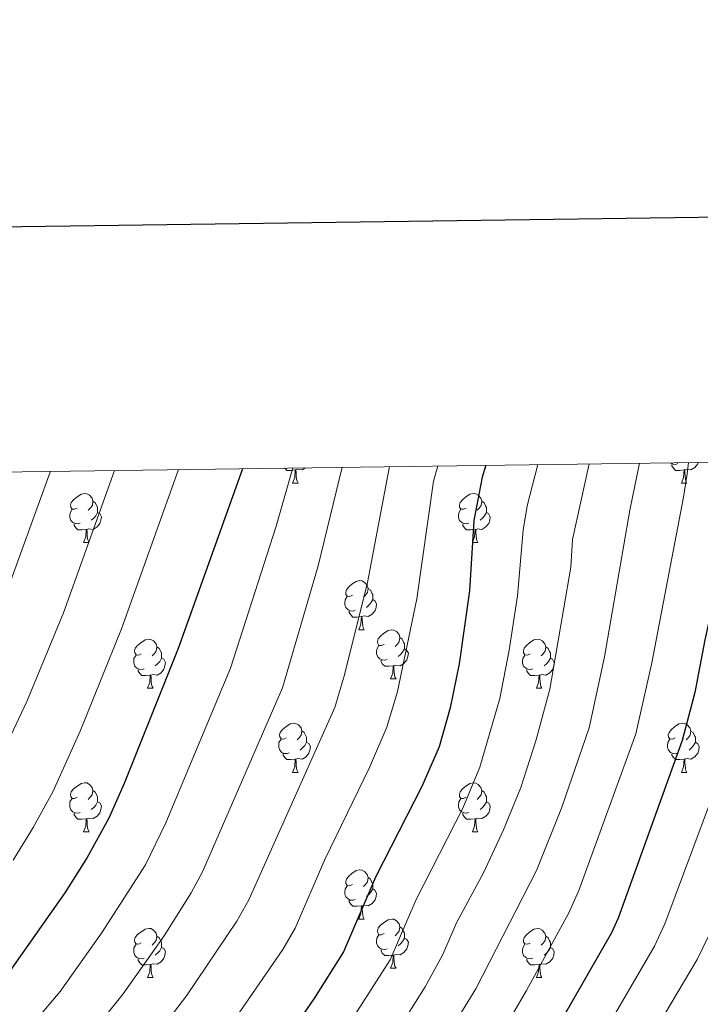
# Model space of a CAD drawing. Units: metres. Extents: x 592857 to 597353, y 4733289 to 4736320.
# Drawn here: x 594167 to 594306, y 4735906 to 4736106 of the extents above; entities that cross this region are included whole.
import ezdxf

# ---------------------------------------------------------------- set-up
doc = ezdxf.new("R2010")
doc.units = ezdxf.units.M
doc.header["$MEASUREMENT"] = 0
for name, color, linetype, lineweight in [('Level 36', 19, 'Continuous', 40), ('Level 4', 36, 'Continuous', 30), ('Level 5', 36, 'Continuous', 0), ('Level 61', 19, 'Continuous', 0), ('Level 63', 7, 'Continuous', 0)]:
    doc.layers.add(name, color=color, linetype=linetype, lineweight=lineweight)

msp = doc.modelspace()

# ---------------------------------------------------------------- linework, layer by layer
at = {"layer": 'Level 36', "color": 92, "linetype": 'Continuous', "lineweight": 0}
for points in [[(594301.67, 4736015.92, 0.01), (594301.24, 4736015.76, 0.01), (594300.66, 4736015.82, 0.01), (594300.18, 4736016.03, 0.01), (594300.12, 4736016.09, 0.01)], [(594302.93, 4736014.62, 0.01), (594302.04, 4736014.54, 0.01), (594301.19, 4736014.54, 0.01), (594300.77, 4736014.97, 0.01), (594300.45, 4736015.44, 0.01), (594300.45, 4736015.76, 0.01)], [(594305.8, 4736016.17, 0.01), (594305.7, 4736015.87, 0.01), (594305.11, 4736015.13, 0.01), (594304.32, 4736014.65, 0.01), (594303.47, 4736014.75, 0.01), (594303.04, 4736014.62, 0.01)], [(594223.6, 4736014.62, 0.01), (594222.71, 4736014.54, 0.01), (594221.87, 4736014.54, 0.01), (594221.44, 4736014.97, 0.01), (594221.42, 4736015, 0.01)], [(594223.06, 4736011.94, 0.01), (594223.49, 4736013.1, 0.01), (594223.6, 4736014.62, 0.01), (594223.71, 4736014.62, 0.01), (594223.75, 4736014.04, 0.01), (594223.78, 4736013.35, 0.01), (594223.85, 4736012.74, 0.01), (594223.97, 4736012.34, 0.01), (594224.18, 4736011.94, 0.01)], [(594225.67, 4736015.06, 0.01), (594224.99, 4736014.65, 0.01), (594224.14, 4736014.75, 0.01), (594223.71, 4736014.62, 0.01)], [(594302.38, 4736011.94, 0.01), (594302.82, 4736013.1, 0.01), (594302.93, 4736014.62, 0.01), (594303.04, 4736014.62, 0.01), (594303.07, 4736014.04, 0.01), (594303.11, 4736013.35, 0.01), (594303.18, 4736012.74, 0.01), (594303.29, 4736012.34, 0.01), (594303.51, 4736011.94, 0.01)], [(594223.06, 4736011.94, 0.01), (594224.18, 4736011.94, 0.01)], [(594302.38, 4736011.94, 0.01), (594303.51, 4736011.94, 0.01)], [(594179.12, 4736006.86, 0.01), (594178.59, 4736006.59, 0.01), (594178.06, 4736006.65, 0.01), (594177.8, 4736007.02, 0.01), (594177.74, 4736007.44, 0.01), (594177.9, 4736007.96, 0.01), (594178.38, 4736008.56, 0.01), (594179.02, 4736009.09, 0.01), (594179.92, 4736009.67, 0.01), (594180.66, 4736009.83, 0.01), (594181.09, 4736009.78, 0.01), (594181.62, 4736009.46, 0.01), (594182.15, 4736008.88, 0.01), (594182.31, 4736008.24, 0.01), (594182.2, 4736007.39, 0.01), (594181.77, 4736006.86, 0.01), (594181.35, 4736006.43, 0.01)], [(594258.45, 4736006.86, 0.01), (594257.92, 4736006.59, 0.01), (594257.39, 4736006.65, 0.01), (594257.12, 4736007.02, 0.01), (594257.07, 4736007.44, 0.01), (594257.23, 4736007.96, 0.01), (594257.71, 4736008.56, 0.01), (594258.34, 4736009.09, 0.01), (594259.24, 4736009.67, 0.01), (594259.99, 4736009.83, 0.01), (594260.41, 4736009.78, 0.01), (594260.94, 4736009.46, 0.01), (594261.47, 4736008.88, 0.01), (594261.63, 4736008.24, 0.01), (594261.52, 4736007.39, 0.01), (594261.1, 4736006.86, 0.01), (594260.68, 4736006.43, 0.01)], [(594182.31, 4736008.24, 0.01), (594182.78, 4736007.92, 0.01), (594183.1, 4736007.28, 0.01), (594183.26, 4736006.96, 0.01), (594183.26, 4736006.38, 0.01), (594183.26, 4736005.96, 0.01), (594182.89, 4736005.27, 0.01), (594182.47, 4736004.79, 0.01), (594181.99, 4736004.37, 0.01)], [(594261.63, 4736008.24, 0.01), (594262.11, 4736007.92, 0.01), (594262.42, 4736007.28, 0.01), (594262.58, 4736006.96, 0.01), (594262.58, 4736006.38, 0.01), (594262.58, 4736005.96, 0.01), (594262.21, 4736005.27, 0.01), (594261.79, 4736004.79, 0.01), (594261.31, 4736004.37, 0.01)], [(594179.71, 4736003.78, 0.01), (594179.28, 4736003.62, 0.01), (594178.7, 4736003.68, 0.01), (594178.22, 4736003.89, 0.01), (594177.8, 4736004.31, 0.01), (594177.58, 4736004.9, 0.01), (594177.58, 4736005.32, 0.01), (594177.64, 4736005.9, 0.01), (594178.06, 4736006.59, 0.01)], [(594183.26, 4736005.96, 0.01), (594183.71, 4736005.71, 0.01), (594184.06, 4736005.09, 0.01), (594183.95, 4736004.37, 0.01), (594183.74, 4736003.73, 0.01), (594183.15, 4736002.99, 0.01), (594182.36, 4736002.51, 0.01), (594181.51, 4736002.61, 0.01), (594181.08, 4736002.48, 0.01)], [(594259.03, 4736003.78, 0.01), (594258.61, 4736003.62, 0.01), (594258.02, 4736003.68, 0.01), (594257.55, 4736003.89, 0.01), (594257.12, 4736004.31, 0.01), (594256.91, 4736004.9, 0.01), (594256.91, 4736005.32, 0.01), (594256.96, 4736005.9, 0.01), (594257.39, 4736006.59, 0.01)], [(594262.58, 4736005.96, 0.01), (594263.04, 4736005.71, 0.01), (594263.38, 4736005.09, 0.01), (594263.27, 4736004.37, 0.01), (594263.06, 4736003.73, 0.01), (594262.48, 4736002.99, 0.01), (594261.68, 4736002.51, 0.01), (594260.83, 4736002.61, 0.01), (594260.4, 4736002.48, 0.01)], [(594180.97, 4736002.48, 0.01), (594180.08, 4736002.4, 0.01), (594179.23, 4736002.4, 0.01), (594178.81, 4736002.83, 0.01), (594178.49, 4736003.3, 0.01), (594178.49, 4736003.62, 0.01)], [(594260.29, 4736002.48, 0.01), (594259.4, 4736002.4, 0.01), (594258.56, 4736002.4, 0.01), (594258.13, 4736002.83, 0.01), (594257.81, 4736003.3, 0.01), (594257.81, 4736003.62, 0.01)], [(594180.42, 4735999.8, 0.01), (594180.86, 4736000.96, 0.01), (594180.97, 4736002.48, 0.01), (594181.08, 4736002.48, 0.01), (594181.11, 4736001.9, 0.01), (594181.15, 4736001.21, 0.01), (594181.22, 4736000.6, 0.01), (594181.33, 4736000.2, 0.01), (594181.55, 4735999.8, 0.01)], [(594259.75, 4735999.8, 0.01), (594260.18, 4736000.96, 0.01), (594260.29, 4736002.48, 0.01), (594260.4, 4736002.48, 0.01), (594260.44, 4736001.9, 0.01), (594260.47, 4736001.21, 0.01), (594260.54, 4736000.6, 0.01), (594260.66, 4736000.2, 0.01), (594260.87, 4735999.8, 0.01)], [(594180.42, 4735999.8, 0.01), (594181.55, 4735999.8, 0.01)], [(594259.75, 4735999.8, 0.01), (594260.87, 4735999.8, 0.01)], [(594235.26, 4735989.09, 0.01), (594234.73, 4735988.82, 0.01), (594234.2, 4735988.88, 0.01), (594233.93, 4735989.25, 0.01), (594233.88, 4735989.67, 0.01), (594234.04, 4735990.19, 0.01), (594234.52, 4735990.79, 0.01), (594235.15, 4735991.32, 0.01), (594236.05, 4735991.9, 0.01), (594236.8, 4735992.06, 0.01), (594237.23, 4735992.01, 0.01), (594237.75, 4735991.69, 0.01), (594238.29, 4735991.11, 0.01), (594238.45, 4735990.47, 0.01), (594238.33, 4735989.62, 0.01), (594237.91, 4735989.09, 0.01), (594237.49, 4735988.66, 0.01)], [(594238.45, 4735990.47, 0.01), (594238.92, 4735990.15, 0.01), (594239.23, 4735989.51, 0.01), (594239.39, 4735989.19, 0.01), (594239.39, 4735988.61, 0.01), (594239.39, 4735988.19, 0.01), (594239.02, 4735987.5, 0.01), (594238.6, 4735987.02, 0.01), (594238.12, 4735986.6, 0.01)], [(594235.84, 4735986.01, 0.01), (594235.42, 4735985.85, 0.01), (594234.83, 4735985.91, 0.01), (594234.36, 4735986.12, 0.01), (594233.93, 4735986.54, 0.01), (594233.72, 4735987.13, 0.01), (594233.72, 4735987.55, 0.01), (594233.77, 4735988.13, 0.01), (594234.2, 4735988.82, 0.01)], [(594239.39, 4735988.19, 0.01), (594239.85, 4735987.94, 0.01), (594240.19, 4735987.32, 0.01), (594240.08, 4735986.6, 0.01), (594239.87, 4735985.96, 0.01), (594239.29, 4735985.22, 0.01), (594238.49, 4735984.74, 0.01), (594237.64, 4735984.84, 0.01), (594237.21, 4735984.71, 0.01)], [(594237.1, 4735984.71, 0.01), (594236.21, 4735984.63, 0.01), (594235.37, 4735984.63, 0.01), (594234.94, 4735985.06, 0.01), (594234.62, 4735985.53, 0.01), (594234.62, 4735985.85, 0.01)], [(594236.56, 4735982.03, 0.01), (594236.99, 4735983.19, 0.01), (594237.1, 4735984.71, 0.01), (594237.21, 4735984.71, 0.01), (594237.25, 4735984.13, 0.01), (594237.28, 4735983.44, 0.01), (594237.35, 4735982.83, 0.01), (594237.47, 4735982.43, 0.01), (594237.68, 4735982.03, 0.01)], [(594236.56, 4735982.03, 0.01), (594237.68, 4735982.03, 0.01)], [(594241.73, 4735979.05, 0.01), (594241.2, 4735978.79, 0.01), (594240.67, 4735978.84, 0.01), (594240.41, 4735979.21, 0.01), (594240.35, 4735979.64, 0.01), (594240.51, 4735980.16, 0.01), (594240.99, 4735980.75, 0.01), (594241.63, 4735981.28, 0.01), (594242.53, 4735981.87, 0.01), (594243.27, 4735982.03, 0.01), (594243.7, 4735981.97, 0.01), (594244.23, 4735981.66, 0.01), (594244.76, 4735981.07, 0.01), (594244.92, 4735980.43, 0.01), (594244.81, 4735979.58, 0.01), (594244.38, 4735979.05, 0.01), (594243.96, 4735978.63, 0.01)], [(594192.18, 4735977.15, 0.01), (594191.65, 4735976.88, 0.01), (594191.12, 4735976.94, 0.01), (594190.85, 4735977.31, 0.01), (594190.8, 4735977.73, 0.01), (594190.96, 4735978.25, 0.01), (594191.44, 4735978.85, 0.01), (594192.07, 4735979.38, 0.01), (594192.97, 4735979.96, 0.01), (594193.72, 4735980.12, 0.01), (594194.14, 4735980.07, 0.01), (594194.67, 4735979.75, 0.01), (594195.2, 4735979.17, 0.01), (594195.36, 4735978.53, 0.01), (594195.25, 4735977.68, 0.01), (594194.83, 4735977.15, 0.01), (594194.41, 4735976.72, 0.01)], [(594244.92, 4735980.43, 0.01), (594245.39, 4735980.12, 0.01), (594245.71, 4735979.48, 0.01), (594245.87, 4735979.16, 0.01), (594245.87, 4735978.58, 0.01), (594245.87, 4735978.15, 0.01), (594245.5, 4735977.46, 0.01), (594245.08, 4735976.98, 0.01), (594244.6, 4735976.56, 0.01)], [(594271.51, 4735977.15, 0.01), (594270.98, 4735976.88, 0.01), (594270.45, 4735976.94, 0.01), (594270.18, 4735977.31, 0.01), (594270.13, 4735977.73, 0.01), (594270.29, 4735978.25, 0.01), (594270.77, 4735978.85, 0.01), (594271.4, 4735979.38, 0.01), (594272.3, 4735979.96, 0.01), (594273.05, 4735980.12, 0.01), (594273.47, 4735980.07, 0.01), (594274, 4735979.75, 0.01), (594274.53, 4735979.17, 0.01), (594274.69, 4735978.53, 0.01), (594274.58, 4735977.68, 0.01), (594274.16, 4735977.15, 0.01), (594273.74, 4735976.72, 0.01)], [(594195.36, 4735978.53, 0.01), (594195.84, 4735978.21, 0.01), (594196.15, 4735977.57, 0.01), (594196.31, 4735977.25, 0.01), (594196.31, 4735976.67, 0.01), (594196.31, 4735976.25, 0.01), (594195.94, 4735975.56, 0.01), (594195.52, 4735975.08, 0.01), (594195.04, 4735974.66, 0.01)], [(594242.32, 4735975.97, 0.01), (594241.89, 4735975.81, 0.01), (594241.31, 4735975.87, 0.01), (594240.83, 4735976.08, 0.01), (594240.41, 4735976.51, 0.01), (594240.19, 4735977.09, 0.01), (594240.19, 4735977.51, 0.01), (594240.25, 4735978.1, 0.01), (594240.67, 4735978.79, 0.01)], [(594245.87, 4735978.15, 0.01), (594246.32, 4735977.9, 0.01), (594246.67, 4735977.29, 0.01), (594246.56, 4735976.56, 0.01), (594246.35, 4735975.92, 0.01), (594245.76, 4735975.18, 0.01), (594244.97, 4735974.7, 0.01), (594244.12, 4735974.81, 0.01), (594243.69, 4735974.68, 0.01)], [(594274.69, 4735978.53, 0.01), (594275.17, 4735978.21, 0.01), (594275.48, 4735977.57, 0.01), (594275.64, 4735977.25, 0.01), (594275.64, 4735976.67, 0.01), (594275.64, 4735976.25, 0.01), (594275.27, 4735975.56, 0.01), (594274.85, 4735975.08, 0.01), (594274.37, 4735974.66, 0.01)], [(594192.76, 4735974.07, 0.01), (594192.34, 4735973.91, 0.01), (594191.75, 4735973.97, 0.01), (594191.28, 4735974.18, 0.01), (594190.85, 4735974.6, 0.01), (594190.64, 4735975.19, 0.01), (594190.64, 4735975.61, 0.01), (594190.69, 4735976.19, 0.01), (594191.12, 4735976.88, 0.01)], [(594196.31, 4735976.25, 0.01), (594196.77, 4735976, 0.01), (594197.11, 4735975.38, 0.01), (594197, 4735974.66, 0.01), (594196.79, 4735974.02, 0.01), (594196.21, 4735973.28, 0.01), (594195.41, 4735972.8, 0.01), (594194.56, 4735972.9, 0.01), (594194.13, 4735972.77, 0.01)], [(594243.58, 4735974.68, 0.01), (594242.69, 4735974.59, 0.01), (594241.84, 4735974.59, 0.01), (594241.42, 4735975.02, 0.01), (594241.1, 4735975.5, 0.01), (594241.1, 4735975.81, 0.01)], [(594272.09, 4735974.07, 0.01), (594271.67, 4735973.91, 0.01), (594271.08, 4735973.97, 0.01), (594270.61, 4735974.18, 0.01), (594270.18, 4735974.6, 0.01), (594269.97, 4735975.19, 0.01), (594269.97, 4735975.61, 0.01), (594270.02, 4735976.19, 0.01), (594270.45, 4735976.88, 0.01)], [(594275.64, 4735976.25, 0.01), (594276.1, 4735976, 0.01), (594276.44, 4735975.38, 0.01), (594276.33, 4735974.66, 0.01), (594276.12, 4735974.02, 0.01), (594275.54, 4735973.28, 0.01), (594274.74, 4735972.8, 0.01), (594273.89, 4735972.9, 0.01), (594273.46, 4735972.77, 0.01)], [(594194.02, 4735972.77, 0.01), (594193.13, 4735972.69, 0.01), (594192.29, 4735972.69, 0.01), (594191.86, 4735973.12, 0.01), (594191.54, 4735973.59, 0.01), (594191.54, 4735973.91, 0.01)], [(594243.03, 4735971.99, 0.01), (594243.47, 4735973.15, 0.01), (594243.58, 4735974.68, 0.01), (594243.69, 4735974.68, 0.01), (594243.72, 4735974.09, 0.01), (594243.76, 4735973.41, 0.01), (594243.83, 4735972.79, 0.01), (594243.94, 4735972.39, 0.01), (594244.16, 4735971.99, 0.01)], [(594273.35, 4735972.77, 0.01), (594272.46, 4735972.69, 0.01), (594271.62, 4735972.69, 0.01), (594271.19, 4735973.12, 0.01), (594270.87, 4735973.59, 0.01), (594270.87, 4735973.91, 0.01)], [(594193.48, 4735970.09, 0.01), (594193.91, 4735971.25, 0.01), (594194.02, 4735972.77, 0.01), (594194.13, 4735972.77, 0.01), (594194.17, 4735972.19, 0.01), (594194.2, 4735971.5, 0.01), (594194.27, 4735970.89, 0.01), (594194.39, 4735970.49, 0.01), (594194.6, 4735970.09, 0.01)], [(594243.03, 4735971.99, 0.01), (594244.16, 4735971.99, 0.01)], [(594272.81, 4735970.09, 0.01), (594273.24, 4735971.25, 0.01), (594273.35, 4735972.77, 0.01), (594273.46, 4735972.77, 0.01), (594273.5, 4735972.19, 0.01), (594273.53, 4735971.5, 0.01), (594273.6, 4735970.89, 0.01), (594273.72, 4735970.49, 0.01), (594273.93, 4735970.09, 0.01)], [(594193.48, 4735970.09, 0.01), (594194.6, 4735970.09, 0.01)], [(594272.81, 4735970.09, 0.01), (594273.93, 4735970.09, 0.01)], [(594221.76, 4735960.01, 0.01), (594221.23, 4735959.74, 0.01), (594220.7, 4735959.79, 0.01), (594220.43, 4735960.17, 0.01), (594220.38, 4735960.59, 0.01), (594220.54, 4735961.11, 0.01), (594221.02, 4735961.71, 0.01), (594221.65, 4735962.23, 0.01), (594222.55, 4735962.82, 0.01), (594223.3, 4735962.98, 0.01), (594223.72, 4735962.93, 0.01), (594224.25, 4735962.61, 0.01), (594224.78, 4735962.03, 0.01), (594224.94, 4735961.39, 0.01), (594224.83, 4735960.53, 0.01), (594224.41, 4735960.01, 0.01), (594223.99, 4735959.58, 0.01)], [(594301.08, 4735960, 0.01), (594300.55, 4735959.74, 0.01), (594300.02, 4735959.79, 0.01), (594299.76, 4735960.16, 0.01), (594299.7, 4735960.59, 0.01), (594299.86, 4735961.11, 0.01), (594300.34, 4735961.7, 0.01), (594300.98, 4735962.23, 0.01), (594301.88, 4735962.82, 0.01), (594302.62, 4735962.98, 0.01), (594303.05, 4735962.92, 0.01), (594303.58, 4735962.61, 0.01), (594304.11, 4735962.02, 0.01), (594304.27, 4735961.38, 0.01), (594304.16, 4735960.53, 0.01), (594303.73, 4735960, 0.01), (594303.31, 4735959.58, 0.01)], [(594222.34, 4735956.93, 0.01), (594221.92, 4735956.77, 0.01), (594221.33, 4735956.83, 0.01), (594220.86, 4735957.03, 0.01), (594220.43, 4735957.46, 0.01), (594220.22, 4735958.05, 0.01), (594220.22, 4735958.47, 0.01), (594220.27, 4735959.05, 0.01), (594220.7, 4735959.74, 0.01)], [(594224.94, 4735961.39, 0.01), (594225.42, 4735961.07, 0.01), (594225.73, 4735960.43, 0.01), (594225.89, 4735960.11, 0.01), (594225.89, 4735959.53, 0.01), (594225.89, 4735959.11, 0.01), (594225.52, 4735958.41, 0.01), (594225.1, 4735957.93, 0.01), (594224.62, 4735957.51, 0.01)], [(594301.67, 4735956.92, 0.01), (594301.24, 4735956.76, 0.01), (594300.66, 4735956.82, 0.01), (594300.18, 4735957.03, 0.01), (594299.76, 4735957.46, 0.01), (594299.54, 4735958.04, 0.01), (594299.54, 4735958.46, 0.01), (594299.6, 4735959.05, 0.01), (594300.02, 4735959.74, 0.01)], [(594304.27, 4735961.38, 0.01), (594304.74, 4735961.07, 0.01), (594305.06, 4735960.43, 0.01), (594305.22, 4735960.11, 0.01), (594305.22, 4735959.53, 0.01), (594305.22, 4735959.1, 0.01), (594304.85, 4735958.41, 0.01), (594304.43, 4735957.93, 0.01), (594303.95, 4735957.51, 0.01)], [(594225.89, 4735959.11, 0.01), (594226.35, 4735958.85, 0.01), (594226.69, 4735958.24, 0.01), (594226.58, 4735957.51, 0.01), (594226.37, 4735956.87, 0.01), (594225.79, 4735956.13, 0.01), (594224.99, 4735955.65, 0.01), (594224.14, 4735955.76, 0.01), (594223.71, 4735955.63, 0.01)], [(594305.22, 4735959.1, 0.01), (594305.67, 4735958.85, 0.01), (594306.02, 4735958.24, 0.01), (594305.91, 4735957.51, 0.01), (594305.7, 4735956.87, 0.01), (594305.11, 4735956.13, 0.01), (594304.32, 4735955.65, 0.01), (594303.47, 4735955.76, 0.01), (594303.04, 4735955.63, 0.01)], [(594223.6, 4735955.63, 0.01), (594222.71, 4735955.55, 0.01), (594221.87, 4735955.55, 0.01), (594221.44, 4735955.97, 0.01), (594221.12, 4735956.45, 0.01), (594221.12, 4735956.77, 0.01)], [(594223.06, 4735952.95, 0.01), (594223.49, 4735954.11, 0.01), (594223.6, 4735955.63, 0.01), (594223.71, 4735955.63, 0.01), (594223.75, 4735955.05, 0.01), (594223.78, 4735954.36, 0.01), (594223.85, 4735953.75, 0.01), (594223.97, 4735953.35, 0.01), (594224.18, 4735952.95, 0.01)], [(594302.93, 4735955.63, 0.01), (594302.04, 4735955.54, 0.01), (594301.19, 4735955.54, 0.01), (594300.77, 4735955.97, 0.01), (594300.45, 4735956.45, 0.01), (594300.45, 4735956.76, 0.01)], [(594302.38, 4735952.94, 0.01), (594302.82, 4735954.1, 0.01), (594302.93, 4735955.63, 0.01), (594303.04, 4735955.63, 0.01), (594303.07, 4735955.04, 0.01), (594303.11, 4735954.36, 0.01), (594303.18, 4735953.74, 0.01), (594303.29, 4735953.34, 0.01), (594303.51, 4735952.94, 0.01)], [(594223.06, 4735952.95, 0.01), (594224.18, 4735952.95, 0.01)], [(594302.38, 4735952.94, 0.01), (594303.51, 4735952.94, 0.01)], [(594179.12, 4735947.87, 0.01), (594178.59, 4735947.6, 0.01), (594178.06, 4735947.65, 0.01), (594177.79, 4735948.03, 0.01), (594177.74, 4735948.45, 0.01), (594177.9, 4735948.97, 0.01), (594178.38, 4735949.57, 0.01), (594179.01, 4735950.09, 0.01), (594179.91, 4735950.68, 0.01), (594180.66, 4735950.84, 0.01), (594181.09, 4735950.79, 0.01), (594181.61, 4735950.47, 0.01), (594182.15, 4735949.89, 0.01), (594182.31, 4735949.25, 0.01), (594182.19, 4735948.39, 0.01), (594181.77, 4735947.87, 0.01), (594181.35, 4735947.44, 0.01)], [(594258.45, 4735947.86, 0.01), (594257.92, 4735947.6, 0.01), (594257.39, 4735947.65, 0.01), (594257.12, 4735948.02, 0.01), (594257.07, 4735948.45, 0.01), (594257.23, 4735948.97, 0.01), (594257.71, 4735949.56, 0.01), (594258.34, 4735950.09, 0.01), (594259.24, 4735950.68, 0.01), (594259.99, 4735950.84, 0.01), (594260.41, 4735950.78, 0.01), (594260.94, 4735950.47, 0.01), (594261.47, 4735949.88, 0.01), (594261.63, 4735949.24, 0.01), (594261.52, 4735948.39, 0.01), (594261.1, 4735947.86, 0.01), (594260.68, 4735947.44, 0.01)], [(594179.71, 4735944.79, 0.01), (594179.28, 4735944.63, 0.01), (594178.69, 4735944.69, 0.01), (594178.22, 4735944.89, 0.01), (594177.79, 4735945.32, 0.01), (594177.58, 4735945.91, 0.01), (594177.58, 4735946.33, 0.01), (594177.63, 4735946.91, 0.01), (594178.06, 4735947.6, 0.01)], [(594182.31, 4735949.25, 0.01), (594182.78, 4735948.93, 0.01), (594183.09, 4735948.29, 0.01), (594183.25, 4735947.97, 0.01), (594183.25, 4735947.39, 0.01), (594183.25, 4735946.97, 0.01), (594182.89, 4735946.27, 0.01), (594182.47, 4735945.79, 0.01), (594181.99, 4735945.37, 0.01)], [(594259.03, 4735944.78, 0.01), (594258.61, 4735944.62, 0.01), (594258.02, 4735944.68, 0.01), (594257.55, 4735944.89, 0.01), (594257.12, 4735945.32, 0.01), (594256.91, 4735945.9, 0.01), (594256.91, 4735946.32, 0.01), (594256.96, 4735946.91, 0.01), (594257.39, 4735947.6, 0.01)], [(594261.63, 4735949.24, 0.01), (594262.11, 4735948.93, 0.01), (594262.42, 4735948.29, 0.01), (594262.58, 4735947.97, 0.01), (594262.58, 4735947.39, 0.01), (594262.58, 4735946.96, 0.01), (594262.21, 4735946.27, 0.01), (594261.79, 4735945.79, 0.01), (594261.31, 4735945.37, 0.01)], [(594183.25, 4735946.97, 0.01), (594183.71, 4735946.71, 0.01), (594184.05, 4735946.1, 0.01), (594183.95, 4735945.37, 0.01), (594183.73, 4735944.73, 0.01), (594183.15, 4735943.99, 0.01), (594182.35, 4735943.51, 0.01), (594181.51, 4735943.62, 0.01), (594181.07, 4735943.49, 0.01)], [(594262.58, 4735946.96, 0.01), (594263.04, 4735946.71, 0.01), (594263.38, 4735946.1, 0.01), (594263.27, 4735945.37, 0.01), (594263.06, 4735944.73, 0.01), (594262.48, 4735943.99, 0.01), (594261.68, 4735943.51, 0.01), (594260.83, 4735943.62, 0.01), (594260.4, 4735943.49, 0.01)], [(594180.97, 4735943.49, 0.01), (594180.07, 4735943.41, 0.01), (594179.23, 4735943.41, 0.01), (594178.81, 4735943.83, 0.01), (594178.49, 4735944.31, 0.01), (594178.49, 4735944.63, 0.01)], [(594180.42, 4735940.81, 0.01), (594180.85, 4735941.97, 0.01), (594180.97, 4735943.49, 0.01), (594181.07, 4735943.49, 0.01), (594181.11, 4735942.91, 0.01), (594181.15, 4735942.22, 0.01), (594181.21, 4735941.61, 0.01), (594181.33, 4735941.21, 0.01), (594181.55, 4735940.81, 0.01)], [(594260.29, 4735943.49, 0.01), (594259.4, 4735943.4, 0.01), (594258.56, 4735943.4, 0.01), (594258.13, 4735943.83, 0.01), (594257.81, 4735944.31, 0.01), (594257.81, 4735944.62, 0.01)], [(594259.75, 4735940.8, 0.01), (594260.18, 4735941.96, 0.01), (594260.29, 4735943.49, 0.01), (594260.4, 4735943.49, 0.01), (594260.44, 4735942.9, 0.01), (594260.47, 4735942.22, 0.01), (594260.54, 4735941.6, 0.01), (594260.66, 4735941.2, 0.01), (594260.87, 4735940.8, 0.01)], [(594180.42, 4735940.81, 0.01), (594181.55, 4735940.81, 0.01)], [(594259.75, 4735940.8, 0.01), (594260.87, 4735940.8, 0.01)], [(594235.26, 4735930.1, 0.01), (594234.73, 4735929.83, 0.01), (594234.2, 4735929.89, 0.01), (594233.93, 4735930.26, 0.01), (594233.88, 4735930.68, 0.01), (594234.04, 4735931.2, 0.01), (594234.52, 4735931.8, 0.01), (594235.15, 4735932.33, 0.01), (594236.05, 4735932.91, 0.01), (594236.8, 4735933.07, 0.01), (594237.22, 4735933.02, 0.01), (594237.75, 4735932.7, 0.01), (594238.28, 4735932.12, 0.01), (594238.44, 4735931.48, 0.01), (594238.33, 4735930.63, 0.01), (594237.91, 4735930.1, 0.01), (594237.49, 4735929.67, 0.01)], [(594238.44, 4735931.48, 0.01), (594238.92, 4735931.16, 0.01), (594239.23, 4735930.52, 0.01), (594239.39, 4735930.2, 0.01), (594239.39, 4735929.62, 0.01), (594239.39, 4735929.2, 0.01), (594239.02, 4735928.51, 0.01), (594238.6, 4735928.03, 0.01), (594238.12, 4735927.61, 0.01)], [(594235.84, 4735927.02, 0.01), (594235.42, 4735926.86, 0.01), (594234.83, 4735926.92, 0.01), (594234.36, 4735927.13, 0.01), (594233.93, 4735927.55, 0.01), (594233.72, 4735928.14, 0.01), (594233.72, 4735928.56, 0.01), (594233.77, 4735929.14, 0.01), (594234.2, 4735929.83, 0.01)], [(594239.39, 4735929.2, 0.01), (594239.85, 4735928.95, 0.01), (594240.19, 4735928.33, 0.01), (594240.08, 4735927.61, 0.01), (594239.87, 4735926.97, 0.01), (594239.29, 4735926.23, 0.01), (594238.49, 4735925.75, 0.01), (594237.64, 4735925.85, 0.01), (594237.21, 4735925.72, 0.01)], [(594237.1, 4735925.72, 0.01), (594236.21, 4735925.64, 0.01), (594235.37, 4735925.64, 0.01), (594234.94, 4735926.07, 0.01), (594234.62, 4735926.54, 0.01), (594234.62, 4735926.86, 0.01)], [(594236.56, 4735923.04, 0.01), (594236.99, 4735924.2, 0.01), (594237.1, 4735925.72, 0.01), (594237.21, 4735925.72, 0.01), (594237.25, 4735925.14, 0.01), (594237.28, 4735924.45, 0.01), (594237.35, 4735923.84, 0.01), (594237.47, 4735923.44, 0.01), (594237.68, 4735923.04, 0.01)], [(594236.56, 4735923.04, 0.01), (594237.68, 4735923.04, 0.01)], [(594241.73, 4735920.06, 0.01), (594241.2, 4735919.8, 0.01), (594240.67, 4735919.85, 0.01), (594240.41, 4735920.22, 0.01), (594240.35, 4735920.65, 0.01), (594240.51, 4735921.17, 0.01), (594240.99, 4735921.76, 0.01), (594241.63, 4735922.29, 0.01), (594242.53, 4735922.88, 0.01), (594243.27, 4735923.04, 0.01), (594243.7, 4735922.98, 0.01), (594244.23, 4735922.67, 0.01), (594244.76, 4735922.08, 0.01), (594244.92, 4735921.44, 0.01), (594244.81, 4735920.59, 0.01), (594244.38, 4735920.06, 0.01), (594243.96, 4735919.64, 0.01)], [(594244.92, 4735921.44, 0.01), (594245.39, 4735921.13, 0.01), (594245.71, 4735920.49, 0.01), (594245.87, 4735920.17, 0.01), (594245.87, 4735919.59, 0.01), (594245.87, 4735919.16, 0.01), (594245.5, 4735918.47, 0.01), (594245.08, 4735917.99, 0.01), (594244.6, 4735917.57, 0.01)], [(594192.18, 4735918.16, 0.01), (594191.65, 4735917.89, 0.01), (594191.12, 4735917.95, 0.01), (594190.85, 4735918.32, 0.01), (594190.8, 4735918.74, 0.01), (594190.96, 4735919.26, 0.01), (594191.44, 4735919.86, 0.01), (594192.07, 4735920.39, 0.01), (594192.97, 4735920.97, 0.01), (594193.72, 4735921.13, 0.01), (594194.14, 4735921.08, 0.01), (594194.67, 4735920.76, 0.01), (594195.2, 4735920.18, 0.01), (594195.36, 4735919.54, 0.01), (594195.25, 4735918.69, 0.01), (594194.83, 4735918.16, 0.01), (594194.41, 4735917.73, 0.01)], [(594195.36, 4735919.54, 0.01), (594195.84, 4735919.22, 0.01), (594196.15, 4735918.58, 0.01), (594196.31, 4735918.26, 0.01), (594196.31, 4735917.68, 0.01), (594196.31, 4735917.26, 0.01), (594195.94, 4735916.57, 0.01), (594195.52, 4735916.09, 0.01), (594195.04, 4735915.67, 0.01)], [(594242.32, 4735916.98, 0.01), (594241.89, 4735916.82, 0.01), (594241.31, 4735916.88, 0.01), (594240.83, 4735917.09, 0.01), (594240.41, 4735917.52, 0.01), (594240.19, 4735918.1, 0.01), (594240.19, 4735918.52, 0.01), (594240.25, 4735919.11, 0.01), (594240.67, 4735919.8, 0.01)], [(594271.51, 4735918.15, 0.01), (594270.97, 4735917.89, 0.01), (594270.45, 4735917.95, 0.01), (594270.18, 4735918.31, 0.01), (594270.13, 4735918.74, 0.01), (594270.29, 4735919.26, 0.01), (594270.77, 4735919.85, 0.01), (594271.4, 4735920.39, 0.01), (594272.3, 4735920.97, 0.01), (594273.05, 4735921.13, 0.01), (594273.47, 4735921.07, 0.01), (594274, 4735920.76, 0.01), (594274.53, 4735920.17, 0.01), (594274.69, 4735919.53, 0.01), (594274.58, 4735918.69, 0.01), (594274.15, 4735918.15, 0.01), (594273.73, 4735917.73, 0.01)], [(594274.69, 4735919.53, 0.01), (594275.17, 4735919.22, 0.01), (594275.48, 4735918.58, 0.01), (594275.64, 4735918.26, 0.01), (594275.64, 4735917.68, 0.01), (594275.64, 4735917.25, 0.01), (594275.27, 4735916.57, 0.01), (594274.85, 4735916.09, 0.01), (594274.37, 4735915.67, 0.01)], [(594192.76, 4735915.08, 0.01), (594192.34, 4735914.92, 0.01), (594191.75, 4735914.98, 0.01), (594191.28, 4735915.19, 0.01), (594190.85, 4735915.61, 0.01), (594190.64, 4735916.2, 0.01), (594190.64, 4735916.62, 0.01), (594190.69, 4735917.2, 0.01), (594191.12, 4735917.89, 0.01)], [(594245.87, 4735919.16, 0.01), (594246.32, 4735918.91, 0.01), (594246.67, 4735918.29, 0.01), (594246.56, 4735917.57, 0.01), (594246.35, 4735916.93, 0.01), (594245.76, 4735916.19, 0.01), (594244.97, 4735915.71, 0.01), (594244.12, 4735915.82, 0.01), (594243.69, 4735915.69, 0.01)], [(594272.09, 4735915.07, 0.01), (594271.67, 4735914.91, 0.01), (594271.08, 4735914.97, 0.01), (594270.61, 4735915.19, 0.01), (594270.18, 4735915.61, 0.01), (594269.97, 4735916.19, 0.01), (594269.97, 4735916.61, 0.01), (594270.02, 4735917.2, 0.01), (594270.45, 4735917.89, 0.01)], [(594196.31, 4735917.26, 0.01), (594196.77, 4735917.01, 0.01), (594197.11, 4735916.39, 0.01), (594197, 4735915.67, 0.01), (594196.79, 4735915.03, 0.01), (594196.21, 4735914.29, 0.01), (594195.41, 4735913.81, 0.01), (594194.56, 4735913.91, 0.01), (594194.13, 4735913.78, 0.01)], [(594243.58, 4735915.69, 0.01), (594242.69, 4735915.6, 0.01), (594241.84, 4735915.6, 0.01), (594241.42, 4735916.03, 0.01), (594241.1, 4735916.51, 0.01), (594241.1, 4735916.82, 0.01)], [(594243.03, 4735913, 0.01), (594243.47, 4735914.16, 0.01), (594243.58, 4735915.69, 0.01), (594243.69, 4735915.69, 0.01), (594243.72, 4735915.1, 0.01), (594243.76, 4735914.42, 0.01), (594243.83, 4735913.8, 0.01), (594243.94, 4735913.4, 0.01), (594244.16, 4735913, 0.01)], [(594275.64, 4735917.25, 0.01), (594276.09, 4735917.01, 0.01), (594276.44, 4735916.39, 0.01), (594276.33, 4735915.67, 0.01), (594276.12, 4735915.03, 0.01), (594275.53, 4735914.29, 0.01), (594274.74, 4735913.81, 0.01), (594273.89, 4735913.91, 0.01), (594273.46, 4735913.78, 0.01)], [(594194.02, 4735913.78, 0.01), (594193.13, 4735913.7, 0.01), (594192.29, 4735913.7, 0.01), (594191.86, 4735914.13, 0.01), (594191.54, 4735914.6, 0.01), (594191.54, 4735914.92, 0.01)], [(594193.48, 4735911.1, 0.01), (594193.91, 4735912.26, 0.01), (594194.02, 4735913.78, 0.01), (594194.13, 4735913.78, 0.01), (594194.17, 4735913.2, 0.01), (594194.2, 4735912.51, 0.01), (594194.27, 4735911.9, 0.01), (594194.39, 4735911.5, 0.01), (594194.6, 4735911.1, 0.01)], [(594273.35, 4735913.78, 0.01), (594272.46, 4735913.69, 0.01), (594271.61, 4735913.69, 0.01), (594271.19, 4735914.13, 0.01), (594270.87, 4735914.6, 0.01), (594270.87, 4735914.91, 0.01)], [(594272.81, 4735911.09, 0.01), (594273.24, 4735912.25, 0.01), (594273.35, 4735913.78, 0.01), (594273.46, 4735913.78, 0.01), (594273.49, 4735913.19, 0.01), (594273.53, 4735912.51, 0.01), (594273.6, 4735911.89, 0.01), (594273.71, 4735911.49, 0.01), (594273.93, 4735911.09, 0.01)], [(594243.03, 4735913, 0.01), (594244.16, 4735913, 0.01)], [(594193.48, 4735911.1, 0.01), (594194.6, 4735911.1, 0.01)], [(594272.81, 4735911.09, 0.01), (594273.93, 4735911.09, 0.01)]]:
    msp.add_polyline3d(points, dxfattribs=at)
at = {"layer": 'Level 4', "color": 36, "linetype": 'Continuous', "lineweight": 30}
for points in [[(594313.5, 4736016.27, 775.01), (594313.32, 4736011.64, 775.01), (594311.96, 4736001.89, 775.01), (594307.14, 4735979.95, 775.01), (594305.11, 4735969.21, 775.01), (594302.54, 4735959.47, 775.01), (594289.46, 4735923.23, 775.01), (594288.13, 4735920.25, 775.01), (594272.74, 4735893.47, 775.01)], [(594212.85, 4736014.88, 825.01), (594199.7, 4735978.19, 825.01), (594188.72, 4735950.7, 825.01), (594185.54, 4735943.58, 825.01), (594181.13, 4735935.56, 825.01), (594176.6, 4735928.35, 825.01), (594161.7, 4735907.31, 825.01)], [(594262.45, 4736015.57, 800.01), (594261.74, 4736013.15, 800.01), (594260.02, 4736004.29, 800.01), (594259.11, 4735989.95, 800.01), (594257.02, 4735975.07, 800.01), (594255.18, 4735966.11, 800.01), (594252.94, 4735958.19, 800.01), (594249.41, 4735950.1, 800.01), (594240.06, 4735931.71, 800.01), (594233.42, 4735916.35, 800.01), (594227.53, 4735906.98, 800.01), (594215.78, 4735889.87, 800.01), (594206.97, 4735876.35, 800.01), (594197.65, 4735864.27, 800.01), (594184.69, 4735846.51, 800.01), (594177.37, 4735837.95, 800.01), (594170.13, 4735831.63, 800.01), (594166.84, 4735827.85, 800.01)]]:
    msp.add_polyline3d(points, dxfattribs=at)
at = {"layer": 'Level 5', "color": 36, "linetype": 'Continuous', "lineweight": 0}
for points in [[(594273.08, 4736015.71, 795.01), (594270.93, 4736007.28, 795.01), (594270.09, 4736002.35, 795.01), (594268.93, 4735988.93, 795.01), (594267.22, 4735977.85, 795.01), (594265.32, 4735968.02, 795.01), (594261.26, 4735954.02, 795.01), (594257.76, 4735945.67, 795.01), (594248.27, 4735926.99, 795.01), (594242.96, 4735914.7, 795.01), (594233.48, 4735899.97, 795.01), (594228.59, 4735891.63, 795.01), (594215.3, 4735871.12, 795.01), (594190.67, 4735839.82, 795.01), (594184.13, 4735832.24, 795.01), (594177.45, 4735826.23, 795.01), (594174.2, 4735822.32, 795.01), (594171.34, 4735817.09, 795.01), (594168.52, 4735811.46, 795.01), (594162.85, 4735794.23, 795.01)], [(594293.81, 4736016, 785.01), (594291.87, 4736006.39, 785.01), (594286.71, 4735976.48, 785.01), (594283.56, 4735962.01, 785.01), (594277.9, 4735945.68, 785.01), (594272.83, 4735932.93, 785.01), (594260.43, 4735908.81, 785.01), (594251.01, 4735893.44, 785.01), (594245.82, 4735882.91, 785.01), (594231.96, 4735860.66, 785.01), (594219.96, 4735845.52, 785.01), (594197.65, 4735820.83, 785.01), (594192.07, 4735815.41, 785.01), (594188.93, 4735811.26, 785.01), (594186.09, 4735805.82, 785.01), (594182.43, 4735793.65, 785.01), (594181.61, 4735785.31, 785.01), (594182.85, 4735777.76, 785.01), (594184.79, 4735772.86, 785.01), (594185.22, 4735765.71, 785.01), (594183.67, 4735758.75, 785.01), (594178.52, 4735751.79, 785.01), (594173.21, 4735746.93, 785.01), (594167.22, 4735740.23, 785.01)], [(594283.54, 4736015.86, 790.01), (594280.15, 4736000.41, 790.01), (594279.8, 4735994.81, 790.01), (594275.55, 4735969.91, 790.01), (594272.7, 4735959.35, 790.01), (594269.58, 4735949.85, 790.01), (594266.11, 4735941.23, 790.01), (594262.01, 4735932.47, 790.01), (594256.49, 4735922.26, 790.01), (594253.69, 4735915.8, 790.01), (594250.08, 4735909.18, 790.01), (594244.15, 4735899.84, 790.01)], [(594303.8, 4736016.14, 780.01), (594303.57, 4736013.86, 780.01), (594302.79, 4736009.07, 780.01), (594296.37, 4735975.3, 780.01), (594293.07, 4735960.8, 780.01), (594281.46, 4735928.89, 780.01), (594279.42, 4735924.32, 780.01), (594270.78, 4735908.45, 780.01), (594258.61, 4735887.65, 780.01)], [(594322.6, 4736016.4, 770.01), (594322.04, 4736009.72, 770.01), (594320.7, 4735999.81, 770.01), (594314.19, 4735966.57, 770.01), (594310.64, 4735953.16, 770.01), (594299, 4735922.05, 770.01), (594296.86, 4735917.53, 770.01), (594286.26, 4735899.31, 770.01)], [(594331.62, 4736016.52, 765.01), (594330.18, 4736002.95, 765.01), (594328.67, 4735992.79, 765.01), (594323.28, 4735963.93, 765.01), (594320.9, 4735954.21, 765.01), (594318.26, 4735945.45, 765.01), (594314.35, 4735934.7, 765.01), (594309.13, 4735922.05, 765.01), (594305.59, 4735914.81, 765.01), (594296.35, 4735899.19, 765.01)], [(594186.75, 4736014.52, 835.01), (594176.31, 4735985.48, 835.01), (594168.85, 4735967.4, 835.01), (594161.63, 4735952.21, 835.01)], [(594252.71, 4736015.43, 805.01), (594251.82, 4736012.3, 805.01), (594248.4, 4735988.33, 805.01), (594244.42, 4735969.47, 805.01), (594242.29, 4735962.19, 805.01), (594238.76, 4735953.94, 805.01), (594229.63, 4735935.16, 805.01), (594223.56, 4735921.17, 805.01), (594221.07, 4735916.84, 805.01), (594194.33, 4735878.1, 805.01), (594175.5, 4735853.1, 805.01), (594168.93, 4735845.28, 805.01), (594163.14, 4735840.23, 805.01)], [(594233.15, 4736015.16, 815.01), (594228.3, 4735995.04, 815.01), (594220.99, 4735970.19, 815.01), (594204.69, 4735932.69, 815.01), (594202.36, 4735928.37, 815.01), (594196.84, 4735919.61, 815.01), (594188.52, 4735907.81, 815.01), (594182.71, 4735900.61, 815.01), (594175.15, 4735889.53, 815.01), (594163.45, 4735875.01, 815.01)], [(594173.65, 4736014.34, 840.01), (594163.59, 4735986.63, 840.01)], [(594199.8, 4736014.7, 830.01), (594188.14, 4735982.19, 830.01), (594179.71, 4735961.37, 830.01), (594174.15, 4735949, 830.01), (594170.15, 4735941.7, 830.01), (594166.07, 4735935.05, 830.01)], [(594223.1, 4736015.02, 820.01), (594219.68, 4736003.14, 820.01), (594210.35, 4735974.19, 820.01), (594197.17, 4735942.69, 820.01), (594193.01, 4735934.12, 820.01), (594184.08, 4735920.18, 820.01), (594175.63, 4735908.24, 820.01), (594169.34, 4735900.78, 820.01), (594166.17, 4735896.03, 820.01)], [(594242.85, 4736015.29, 810.01), (594238.36, 4735991.69, 810.01), (594233.66, 4735972.83, 810.01), (594231.64, 4735966.19, 810.01), (594214.14, 4735926.97, 810.01), (594211.7, 4735922.61, 810.01), (594201.42, 4735907.37, 810.01), (594196.07, 4735900.44, 810.01), (594184.74, 4735883.81, 810.01), (594172.89, 4735868.74, 810.01), (594166.3, 4735859.69, 810.01)]]:
    msp.add_polyline3d(points, dxfattribs=at)
at = {"layer": 'Level 61', "color": 19, "linetype": 'Continuous', "lineweight": 0}
msp.add_polyline3d([(593741.12, 4736008.36, 0.01), (597149.92, 4736055.5, 0.01), (597182.45, 4733742.17, 0.01), (593772.5, 4733694.99, 0.01), (593741.12, 4736008.36, 0.01)], close=True, dxfattribs=at)
at = {"layer": 'Level 63', "linetype": 'Continuous', "lineweight": 30}
msp.add_polyline3d([(593665.37, 4736057.26, -0.24), (593700.8, 4733642.53, -0.24), (597255.4, 4733694.71, -0.24), (597220.01, 4736106.44, -0.24), (593665.37, 4736057.26, -0.24)], dxfattribs=at)

doc.saveas('drawing.dxf')
